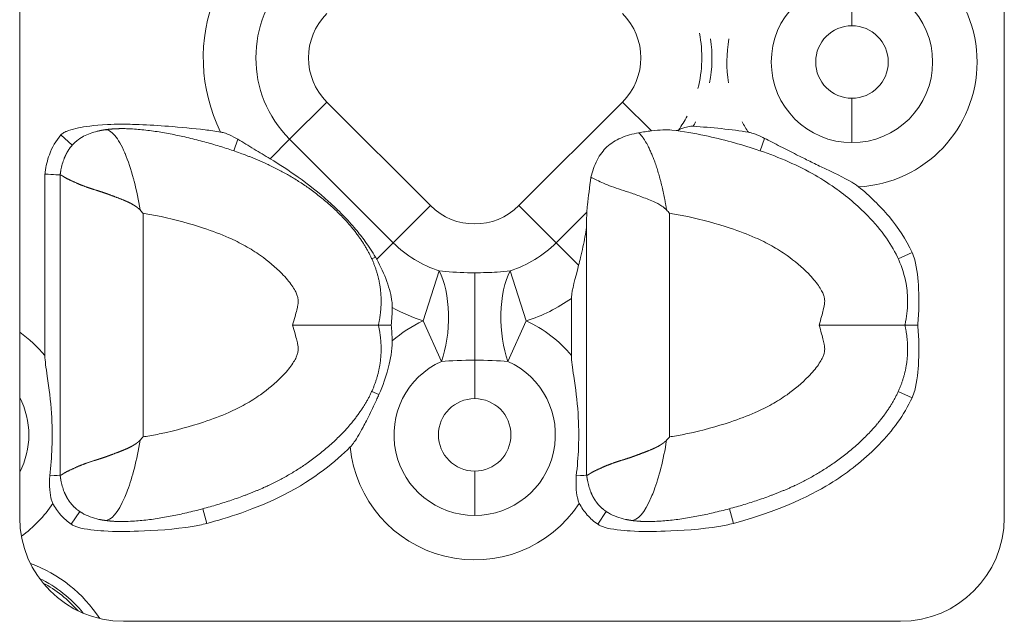
# Model space of a CAD drawing. Units: millimetres. Extents: x 0 to 929, y 0 to 741.
# Drawn here: x 546 to 594, y 633 to 662 of the extents above; entities that cross this region are included whole.
import ezdxf

# ---------------------------------------------------------------- set-up
doc = ezdxf.new("R2010")
doc.units = ezdxf.units.MM
doc.linetypes.add('Ciągła', pattern=[0])
doc.layers.add('Widoczne (ISO)', color=7, linetype='Ciągła', lineweight=50)
doc.layers.add('Widoczne wąskie (ISO)', color=7, linetype='Ciągła', lineweight=35)

msp = doc.modelspace()

# ---------------------------------------------------------------- linework, layer by layer
at = {"layer": 'Widoczne (ISO)', "lineweight": 0}
for p, q in [((546.35, 638.401), (546.35, 683.401)), ((593.85, 683.401), (593.85, 638.401)), ((582.751, 661.451), (582.751, 661.451)), ((590.249, 661.451), (590.249, 661.451)), ((582.725, 659.451), (582.725, 659.451)), ((590.275, 659.451), (590.275, 659.451)), ((583.96, 657.451), (583.96, 657.451)), ((589.04, 657.451), (589.04, 657.451)), ((547.568, 654.992), (547.568, 646.226)), ((548.302, 654.949), (548.302, 654.949)), ((548.302, 654.949), (548.302, 647.701)), ((573.702, 652.898), (573.702, 647.701)), ((572.968, 648.991), (572.968, 646.226)), ((548.302, 647.701), (548.302, 640.453)), ((573.702, 647.701), (573.702, 640.453)), ((548.302, 640.453), (548.302, 640.453)), ((573.702, 640.453), (573.702, 640.453)), ((588.85, 633.401), (551.35, 633.401))]:
    msp.add_line(p, q, dxfattribs=at)
for centre, start, end in [((551.35, 638.401), 180, 270), ((588.85, 638.401), 270, 0)]:
    msp.add_arc(centre, 5, start, end, dxfattribs=at)
msp.add_ellipse((575.716, 651.382), major_axis=(-5.77, 6.687), ratio=0.297, start_param=4.712342, end_param=4.737584, dxfattribs=at)
for points, degree, knots in [([(556.042, 657.02), (555.798, 657.062), (555.535, 657.097), (554.737, 657.194), (554.08, 657.254), (553.067, 657.332), (552.58, 657.362), (551.826, 657.392), (551.528, 657.398), (551.016, 657.396), (550.799, 657.392), (549.916, 657.35), (549.46, 657.277), (549.028, 657.189), (548.855, 657.147), (548.661, 657.078), (548.614, 657.059), (548.541, 657.025), (548.513, 657.01), (548.458, 656.978), (548.431, 656.96), (548.383, 656.922), (548.362, 656.902), (548.342, 656.88)], 3, [0.0000056, 0.0000056, 0.0000056, 0.0000056, 0.0744076, 0.0744076, 0.2448111, 0.2448111, 0.3845848, 0.3845848, 0.4741217, 0.4741217, 0.5398434, 0.5398434, 0.7420477, 0.7420477, 0.854064, 0.854064, 0.8889566, 0.8889566, 0.9111071, 0.9111071, 0.9340313, 0.9340313, 0.9545358, 0.9545358, 0.9545358, 0.9545358]), ([(549.356, 656.77), (549.557, 656.889), (549.779, 656.975), (550.06, 657.052), (550.116, 657.065), (550.173, 657.078)], 3, [0, 0, 0, 0, 0.07004487, 0.07004487, 0.08741642, 0.08741642, 0.08741642, 0.08741642]), ([(563.656, 647.701), (563.79, 648.316), (563.838, 648.912), (563.798, 649.488), (563.503, 650.787), (562.796, 651.963), (562.285, 652.588), (560.317, 654.57), (558.077, 655.745), (556.71, 656.179), (553.958, 657.08), (551.378, 657.194), (551.056, 657.192), (550.745, 657.172), (550.45, 657.128)], 5, [-12.051704, -12.051704, -12.051704, -12.051704, -12.051704, -12.051704, -9.166072, -9.166072, -9.166072, -5.327096, -5.327096, -5.327096, 4.440031, 4.440031, 4.440031, 5.865351, 5.865351, 5.865351, 5.865351, 5.865351, 5.865351]), ([(556.042, 657.02), (556.067, 657.015), (556.091, 657.011), (556.146, 656.998), (556.177, 656.99), (556.3, 656.954), (556.389, 656.919), (556.609, 656.818), (556.746, 656.743), (556.87, 656.67)], 3, [0.00000053, 0.00000053, 0.00000053, 0.00000053, 0.00736771, 0.00736771, 0.01701356, 0.01701356, 0.04573235, 0.04573235, 0.09008017, 0.09008017, 0.09008017, 0.09008017]), ([(576.209, 656.986), (575.922, 656.931), (575.626, 656.854), (575.103, 656.623), (574.878, 656.482), (574.511, 656.141), (574.345, 655.937), (574.067, 655.398), (573.975, 655.117), (573.905, 654.842)], 3, [-0.420319, -0.420319, -0.420319, -0.420319, -0.2938836, -0.2938836, -0.1832807, -0.1832807, -0.0886737, -0.0886737, -0.000001, -0.000001, -0.000001, -0.000001]), ([(576.825, 657.077), (576.726, 657.066), (576.624, 657.053), (576.419, 657.023), (576.314, 657.006), (576.209, 656.986)], 3, [-0.06807622, -0.06807622, -0.06807622, -0.06807622, -0.034007, -0.034007, -0.00000035, -0.00000035, -0.00000035, -0.00000035]), ([(577.806, 657.116), (577.691, 657.129), (577.544, 657.129), (577.209, 657.115), (577.023, 657.099), (576.825, 657.077)], 3, [-0.1362824, -0.1362824, -0.1362824, -0.1362824, -0.0678136, -0.0678136, -0.000001, -0.000001, -0.000001, -0.000001]), ([(589.056, 647.701), (589.058, 647.711), (589.06, 647.721), (589.062, 647.73), (589.1, 647.909), (589.13, 648.086), (589.15, 648.261), (589.171, 648.441), (589.183, 648.618), (589.185, 648.792), (589.19, 649.107), (589.164, 649.414), (589.11, 649.713), (588.971, 650.489), (588.627, 651.232), (588.159, 651.901), (587.891, 652.286), (587.586, 652.644), (587.264, 652.975), (586.77, 653.483), (586.234, 653.931), (585.676, 654.326), (585.321, 654.576), (584.956, 654.806), (584.582, 655.015), (583.732, 655.49), (582.835, 655.863), (581.878, 656.18), (581.099, 656.439), (580.28, 656.665), (579.403, 656.85), (578.894, 656.958), (578.366, 657.052), (577.806, 657.116)], 3, [-12.051704, -12.051704, -12.051704, -12.051704, -12.024011, -12.024011, -12.024011, -11.521864, -11.521864, -11.521864, -11.007669, -11.007669, -11.007669, -10.08072, -10.08072, -10.08072, -7.680882, -7.680882, -7.680882, -6.304323, -6.304323, -6.304323, -4.191951, -4.191951, -4.191951, -2.849721, -2.849721, -2.849721, 0.201123, 0.201123, 0.201123, 2.685632, 2.685632, 2.685632, 4.124413, 4.124413, 4.124413, 4.124413]), ([(578.022, 657.089), (578.039, 657.087), (578.056, 657.089), (578.093, 657.098), (578.113, 657.106), (578.133, 657.118)], 3, [-0.03061191, -0.03061191, -0.03061191, -0.03061191, -0.01542979, -0.01542979, -0.00000149, -0.00000149, -0.00000149, -0.00000149]), ([(578.839, 657.303), (578.825, 657.304), (578.811, 657.305), (578.776, 657.305), (578.755, 657.304), (578.637, 657.294), (578.534, 657.268), (578.369, 657.218), (578.301, 657.193), (578.198, 657.151), (578.159, 657.133), (578.133, 657.118)], 3, [-0.08930943, -0.08930943, -0.08930943, -0.08930943, -0.08459837, -0.08459837, -0.07758541, -0.07758541, -0.04477696, -0.04477696, -0.01998853, -0.01998853, -0.0000022, -0.0000022, -0.0000022, -0.0000022]), ([(581.509, 657.008), (581.128, 657.076), (580.666, 657.134), (579.755, 657.228), (579.28, 657.27), (578.839, 657.303)], 3, [0, 0, 0, 0, 0.116081, 0.116081, 0.2228298, 0.2228298, 0.2228298, 0.2228298]), ([(581.509, 657.008), (581.564, 656.998), (581.618, 656.985), (581.754, 656.947), (581.834, 656.919), (582.038, 656.838), (582.167, 656.776), (582.286, 656.716)], 3, [0.00000731, 0.00000731, 0.00000731, 0.00000731, 0.01681541, 0.01681541, 0.04225062, 0.04225062, 0.08312109, 0.08312109, 0.08312109, 0.08312109]), ([(548.342, 656.88), (548.096, 656.606), (547.908, 656.279), (547.78, 655.926), (547.683, 655.658), (547.618, 655.376), (547.58, 655.087), (547.576, 655.055), (547.572, 655.024), (547.568, 654.992)], 3, [0, 0, 0, 0, 1.864324, 1.864324, 1.864324, 3.27851, 3.27851, 3.27851, 3.432136, 3.432136, 3.432136, 3.432136]), ([(549.356, 656.77), (549.273, 656.721), (549.193, 656.667), (549.116, 656.609), (548.916, 656.437), (548.746, 656.231), (548.65, 656.085), (548.567, 655.924), (548.498, 655.749)], 5, [7.048109, 7.048109, 7.048109, 7.048109, 7.048109, 7.048109, 7.576046, 7.576046, 7.576046, 8.502829, 8.502829, 8.502829, 8.502829, 8.502829, 8.502829]), ([(556.87, 656.67), (557.128, 656.519), (557.368, 656.373), (557.924, 656.037), (558.176, 655.885), (558.43, 655.732)], 3, [0, 0, 0, 0, 0.0899834, 0.0899834, 0.1678701, 0.1678701, 0.1678701, 0.1678701]), ([(586.5, 654.593), (586.136, 654.807), (585.565, 655.075), (584.805, 655.444), (584.595, 655.546), (584.193, 655.743), (584.01, 655.834), (583.56, 656.059), (583.31, 656.187), (582.773, 656.463), (582.509, 656.602), (582.286, 656.716)], 3, [-0.4135418, -0.4135418, -0.4135418, -0.4135418, -0.2619636, -0.2619636, -0.2018177, -0.2018177, -0.1494715, -0.1494715, -0.0753854, -0.0753854, -0.0000002, -0.0000002, -0.0000002, -0.0000002]), ([(558.43, 655.732), (558.893, 655.452), (559.345, 655.157), (560.292, 654.48), (560.782, 654.091), (561.487, 653.459), (561.721, 653.236), (562.158, 652.788), (562.36, 652.564), (562.716, 652.14), (562.871, 651.943), (563.196, 651.494), (563.361, 651.242), (563.514, 650.982)], 3, [0.0000095, 0.0000095, 0.0000095, 0.0000095, 0.1632079, 0.1632079, 0.3513976, 0.3513976, 0.4486356, 0.4486356, 0.5397577, 0.5397577, 0.6156968, 0.6156968, 0.707427, 0.707427, 0.707427, 0.707427]), ([(548.303, 654.949), (548.303, 654.948), (548.303, 654.948), (548.303, 654.947), (548.305, 654.947), (548.308, 654.947), (548.31, 654.947), (548.316, 654.947), (548.325, 654.946), (548.333, 654.944), (548.367, 654.933), (548.42, 654.901), (548.47, 654.863), (548.628, 654.763), (548.853, 654.671), (549.014, 654.585), (549.383, 654.426), (549.835, 654.274), (550.082, 654.201), (550.4, 654.102), (550.736, 653.976), (550.794, 653.954), (550.969, 653.886), (551.15, 653.816), (551.273, 653.771), (551.481, 653.689), (551.689, 653.589), (551.772, 653.545), (551.877, 653.483), (551.979, 653.411), (552.002, 653.394), (552.036, 653.367), (552.069, 653.34), (552.08, 653.33), (552.099, 653.314), (552.117, 653.296), (552.125, 653.289), (552.135, 653.279), (552.145, 653.269), (552.149, 653.268), (552.153, 653.266), (552.156, 653.264)], 5, [0.000186, 0.000186, 0.000186, 0.000186, 0.000186, 0.000186, 0.197699, 0.197699, 0.197699, 0.395397, 0.395397, 0.395397, 0.790794, 0.790794, 0.790794, 2.059367, 2.059367, 2.059367, 4.223602, 4.223602, 4.223602, 6.409877, 6.409877, 6.409877, 6.86021, 6.86021, 6.86021, 7.758041, 7.758041, 7.758041, 8.349934, 8.349934, 8.349934, 8.524747, 8.524747, 8.524747, 8.612153, 8.612153, 8.612153, 8.675416, 8.675416, 8.675416, 8.699393, 8.699393, 8.699393, 8.699393, 8.699393, 8.699393]), ([(573.71, 653.155), (573.718, 653.266), (573.729, 653.387), (573.784, 653.893), (573.847, 654.353), (573.905, 654.842)], 3, [-0.41026, -0.41026, -0.41026, -0.41026, -0.3655813, -0.3655813, -0.2186656, -0.2186656, -0.2186656, -0.2186656]), ([(573.905, 654.842), (573.966, 654.804), (574.039, 654.768), (574.124, 654.728), (574.304, 654.643), (574.531, 654.531), (574.802, 654.429), (575.075, 654.325), (575.393, 654.231), (575.743, 654.115), (575.925, 654.055), (576.114, 653.985), (576.312, 653.908), (576.508, 653.832), (576.715, 653.759), (576.924, 653.666), (577.062, 653.604), (577.2, 653.533), (577.332, 653.443), (577.371, 653.417), (577.41, 653.388), (577.447, 653.358), (577.466, 653.343), (577.484, 653.327), (577.502, 653.311), (577.515, 653.299), (577.527, 653.287), (577.539, 653.274), (577.544, 653.27), (577.551, 653.267), (577.556, 653.264)], 3, [1.691223, 1.691223, 1.691223, 1.691223, 2.499192, 2.499192, 2.499192, 4.223602, 4.223602, 4.223602, 5.960196, 5.960196, 5.960196, 6.86021, 6.86021, 6.86021, 7.758041, 7.758041, 7.758041, 8.349934, 8.349934, 8.349934, 8.524747, 8.524747, 8.524747, 8.612153, 8.612153, 8.612153, 8.675416, 8.675416, 8.675416, 8.69938, 8.69938, 8.69938, 8.69938]), ([(586.822, 654.374), (586.801, 654.391), (586.78, 654.408), (586.727, 654.447), (586.696, 654.469), (586.611, 654.526), (586.555, 654.56), (586.5, 654.593)], 3, [-0.03874276, -0.03874276, -0.03874276, -0.03874276, -0.0305762, -0.0305762, -0.01928733, -0.01928733, -0.00000099, -0.00000099, -0.00000099, -0.00000099]), ([(589.403, 651.205), (589.119, 651.831), (588.73, 652.411), (587.85, 653.46), (587.347, 653.944), (586.822, 654.374)], 3, [0, 0, 0, 0, 0.2062487, 0.2062487, 0.410358, 0.410358, 0.410358, 0.410358]), ([(552.302, 653.095), (552.3, 653.099), (552.297, 653.102), (552.273, 653.13), (552.251, 653.155), (552.205, 653.208), (552.181, 653.236), (552.156, 653.264)], 3, [-0.02231765, -0.02231765, -0.02231765, -0.02231765, -0.02109487, -0.02109487, -0.01117054, -0.01117054, -0.00002574, -0.00002574, -0.00002574, -0.00002574]), ([(573.314, 650.589), (573.344, 650.713), (573.375, 650.837), (573.487, 651.308), (573.563, 651.642), (573.648, 652.114), (573.672, 652.267), (573.696, 652.503), (573.702, 652.59), (573.702, 652.675)], 3, [0.179646, 0.179646, 0.179646, 0.179646, 0.2182044, 0.2182044, 0.3273066, 0.3273066, 0.3818576, 0.3818576, 0.4152448, 0.4152448, 0.4152448, 0.4152448]), ([(563.574, 650.876), (563.564, 650.894), (563.554, 650.912), (563.534, 650.947), (563.524, 650.965), (563.514, 650.982)], 3, [-0.01230911, -0.01230911, -0.01230911, -0.01230911, -0.00615787, -0.00615787, 0, 0, 0, 0]), ([(564.325, 648.552), (564.326, 648.595), (564.326, 648.638), (564.321, 648.737), (564.316, 648.792), (564.275, 649.132), (564.188, 649.46), (563.931, 650.17), (563.765, 650.534), (563.574, 650.876)], 3, [-0.2721738, -0.2721738, -0.2721738, -0.2721738, -0.2550163, -0.2550163, -0.2331096, -0.2331096, -0.1189443, -0.1189443, -0.0000088, -0.0000088, -0.0000088, -0.0000088]), ([(589.403, 651.205), (589.454, 651.093), (589.494, 650.976), (589.646, 650.425), (589.693, 649.877), (589.728, 649.194), (589.732, 648.894), (589.72, 648.301), (589.703, 647.995), (589.675, 647.701)], 3, [-0.3249748, -0.3249748, -0.3249748, -0.3249748, -0.2932039, -0.2932039, -0.1766154, -0.1766154, -0.0887652, -0.0887652, -0.000001, -0.000001, -0.000001, -0.000001]), ([(572.968, 648.991), (572.968, 649.012), (572.969, 649.034), (572.988, 649.411), (573.151, 649.923), (573.314, 650.589)], 3, [-1.8628261, -1.8628261, -1.8628261, -1.8628261, -1.8487197, -1.8487197, -1.6241107, -1.6241107, -1.6241107, -1.6241107]), ([(564.325, 648.552), (564.322, 648.408), (564.316, 648.263), (564.299, 647.98), (564.289, 647.84), (564.275, 647.701)], 3, [-0.08496997, -0.08496997, -0.08496997, -0.08496997, -0.04182386, -0.04182386, -0.00000154, -0.00000154, -0.00000154, -0.00000154]), ([(563.656, 647.701), (563.79, 647.086), (563.838, 646.49), (563.798, 645.913), (563.503, 644.615), (562.796, 643.438), (562.285, 642.814), (560.317, 640.831), (558.077, 639.657), (556.71, 639.222), (553.958, 638.322), (551.378, 638.208), (551.056, 638.209), (550.745, 638.23), (550.45, 638.274)], 5, [-12.051704, -12.051704, -12.051704, -12.051704, -12.051704, -12.051704, -9.166072, -9.166072, -9.166072, -5.327096, -5.327096, -5.327096, 4.440031, 4.440031, 4.440031, 5.86538, 5.86538, 5.86538, 5.86538, 5.86538, 5.86538]), ([(559.516, 647.701), (559.52, 647.701), (559.523, 647.701), (560.028, 647.701), (560.525, 647.701), (561.461, 647.701), (561.894, 647.701), (562.67, 647.701), (562.998, 647.701), (563.373, 647.701), (563.478, 647.701), (563.62, 647.701), (563.656, 647.701), (563.656, 647.701)], 3, [-0.6409202, -0.6409202, -0.6409202, -0.6409202, -0.6398813, -0.6398813, -0.4898391, -0.4898391, -0.3410027, -0.3410027, -0.1832835, -0.1832835, -0.0915348, -0.0915348, 0, 0, 0, 0]), ([(564.275, 647.701), (564.187, 647.701), (564.103, 647.701), (563.953, 647.701), (563.887, 647.701), (563.775, 647.701), (563.731, 647.701), (563.671, 647.701), (563.656, 647.701), (563.656, 647.701)], 3, [0.0000003, 0.0000003, 0.0000003, 0.0000003, 0.0290229, 0.0290229, 0.0582143, 0.0582143, 0.0881986, 0.0881986, 0.1182517, 0.1182517, 0.1182517, 0.1182517]), ([(564.323, 646.94), (564.319, 647.069), (564.313, 647.198), (564.297, 647.451), (564.287, 647.577), (564.275, 647.701)], 3, [-0.0760036, -0.0760036, -0.0760036, -0.0760036, -0.03740914, -0.03740914, -0.00000145, -0.00000145, -0.00000145, -0.00000145]), ([(589.056, 647.701), (589.19, 647.086), (589.238, 646.49), (589.198, 645.913), (588.903, 644.615), (588.196, 643.438), (587.685, 642.814), (585.717, 640.831), (583.477, 639.657), (582.11, 639.222), (579.358, 638.322), (576.778, 638.208), (576.456, 638.209), (576.145, 638.23), (575.85, 638.274)], 5, [-12.051704, -12.051704, -12.051704, -12.051704, -12.051704, -12.051704, -9.166072, -9.166072, -9.166072, -5.327096, -5.327096, -5.327096, 4.440031, 4.440031, 4.440031, 5.86538, 5.86538, 5.86538, 5.86538, 5.86538, 5.86538]), ([(584.916, 647.701), (584.92, 647.701), (584.923, 647.701), (585.428, 647.701), (585.925, 647.701), (586.861, 647.701), (587.294, 647.701), (588.07, 647.701), (588.398, 647.701), (588.773, 647.701), (588.878, 647.701), (589.02, 647.701), (589.056, 647.701), (589.056, 647.701)], 3, [-0.6409202, -0.6409202, -0.6409202, -0.6409202, -0.6398813, -0.6398813, -0.4898391, -0.4898391, -0.3410027, -0.3410027, -0.1832835, -0.1832835, -0.0915348, -0.0915348, 0, 0, 0, 0]), ([(589.675, 647.701), (589.587, 647.701), (589.503, 647.701), (589.353, 647.701), (589.287, 647.701), (589.175, 647.701), (589.131, 647.701), (589.071, 647.701), (589.056, 647.701), (589.056, 647.701)], 3, [-0.1182031, -0.1182031, -0.1182031, -0.1182031, -0.0891931, -0.0891931, -0.060013, -0.060013, -0.0300414, -0.0300414, 0, 0, 0, 0]), ([(589.403, 644.196), (589.454, 644.309), (589.494, 644.425), (589.646, 644.977), (589.693, 645.524), (589.728, 646.208), (589.732, 646.507), (589.72, 647.101), (589.703, 647.406), (589.675, 647.701)], 3, [-0.3249748, -0.3249748, -0.3249748, -0.3249748, -0.2932039, -0.2932039, -0.1766153, -0.1766153, -0.0887652, -0.0887652, -0.0000012, -0.0000012, -0.0000012, -0.0000012]), ([(564.323, 646.94), (564.325, 646.873), (564.324, 646.806), (564.3, 646.335), (564.192, 645.874), (564.016, 645.225), (563.877, 644.786), (563.68, 644.343)], 3, [-0.3045498, -0.3045498, -0.3045498, -0.3045498, -0.2819405, -0.2819405, -0.1452278, -0.1452278, 0, 0, 0, 0]), ([(547.568, 646.226), (547.568, 645.967), (547.618, 645.654), (547.772, 644.624), (547.844, 644.075), (547.921, 642.895), (547.93, 642.351), (547.89, 641.319), (547.854, 640.887), (547.799, 640.423)], 3, [3.0473724, 3.0473724, 3.0473724, 3.0473724, 3.2199002, 3.2199002, 3.4653984, 3.4653984, 3.6814589, 3.6814589, 3.8552654, 3.8552654, 3.8552654, 3.8552654]), ([(572.968, 646.226), (572.968, 645.967), (573.018, 645.654), (573.172, 644.624), (573.244, 644.075), (573.321, 642.895), (573.33, 642.351), (573.29, 641.319), (573.254, 640.887), (573.199, 640.423)], 3, [3.0473724, 3.0473724, 3.0473724, 3.0473724, 3.2199002, 3.2199002, 3.4653984, 3.4653984, 3.6814589, 3.6814589, 3.8552654, 3.8552654, 3.8552654, 3.8552654]), ([(562.293, 641.816), (562.302, 641.825), (562.312, 641.835), (562.332, 641.856), (562.342, 641.868), (562.386, 641.917), (562.417, 641.957), (562.568, 642.16), (562.709, 642.395), (562.967, 642.878), (563.021, 642.981), (563.204, 643.336), (563.342, 643.615), (563.51, 643.969), (563.548, 644.051), (563.618, 644.203), (563.649, 644.273), (563.68, 644.343)], 3, [0, 0, 0, 0, 0.0039825, 0.0039825, 0.0086919, 0.0086919, 0.0237681, 0.0237681, 0.0848222, 0.0848222, 0.1008636, 0.1008636, 0.141214, 0.141214, 0.1533511, 0.1533511, 0.1636256, 0.1636256, 0.1636256, 0.1636256]), ([(589.403, 644.196), (589.021, 643.357), (588.451, 642.597), (587.191, 641.295), (586.477, 640.715), (585.026, 639.764), (583.491, 638.854), (580.782, 638.128)], 3, [0, 0, 0, 0, 0.2766217, 0.2766217, 0.5445613, 0.5445613, 0.7919076, 0.7919076, 0.7919076, 0.7919076]), ([(552.302, 642.306), (552.3, 642.303), (552.297, 642.3), (552.273, 642.272), (552.251, 642.247), (552.205, 642.194), (552.181, 642.166), (552.156, 642.138)], 3, [-0.02231767, -0.02231767, -0.02231767, -0.02231767, -0.02109489, -0.02109489, -0.01117056, -0.01117056, -0.00002379, -0.00002379, -0.00002379, -0.00002379]), ([(577.702, 642.306), (577.7, 642.303), (577.697, 642.3), (577.673, 642.272), (577.651, 642.247), (577.605, 642.194), (577.581, 642.166), (577.556, 642.138)], 3, [-0.02231767, -0.02231767, -0.02231767, -0.02231767, -0.02109489, -0.02109489, -0.01117056, -0.01117056, -0.00002379, -0.00002379, -0.00002379, -0.00002379]), ([(548.303, 640.453), (548.303, 640.453), (548.303, 640.454), (548.303, 640.455), (548.305, 640.455), (548.308, 640.455), (548.31, 640.455), (548.316, 640.455), (548.325, 640.456), (548.333, 640.458), (548.367, 640.469), (548.42, 640.501), (548.47, 640.539), (548.628, 640.639), (548.853, 640.731), (549.014, 640.817), (549.383, 640.976), (549.835, 641.127), (550.082, 641.201), (550.4, 641.3), (550.736, 641.425), (550.794, 641.448), (550.969, 641.516), (551.15, 641.586), (551.273, 641.631), (551.481, 641.712), (551.689, 641.813), (551.772, 641.856), (551.877, 641.919), (551.979, 641.991), (552.002, 642.008), (552.036, 642.034), (552.069, 642.062), (552.08, 642.072), (552.099, 642.088), (552.117, 642.105), (552.125, 642.113), (552.135, 642.123), (552.145, 642.133), (552.149, 642.134), (552.153, 642.136), (552.156, 642.138)], 5, [0.000186, 0.000186, 0.000186, 0.000186, 0.000186, 0.000186, 0.197698, 0.197698, 0.197698, 0.395397, 0.395397, 0.395397, 0.790793, 0.790793, 0.790793, 2.059366, 2.059366, 2.059366, 4.223602, 4.223602, 4.223602, 6.409868, 6.409868, 6.409868, 6.860197, 6.860197, 6.860197, 7.758043, 7.758043, 7.758043, 8.349921, 8.349921, 8.349921, 8.524729, 8.524729, 8.524729, 8.612133, 8.612133, 8.612133, 8.675394, 8.675394, 8.675394, 8.699251, 8.699251, 8.699251, 8.699251, 8.699251, 8.699251]), ([(562.293, 641.816), (561.612, 641.134), (560.593, 640.275), (557.703, 638.796), (556.309, 638.376), (555.382, 638.128)], 3, [0.0000092, 0.0000092, 0.0000092, 0.0000092, 0.2890592, 0.2890592, 0.5582867, 0.5582867, 0.5582867, 0.5582867]), ([(573.703, 640.453), (573.703, 640.453), (573.703, 640.454), (573.703, 640.455), (573.705, 640.455), (573.708, 640.455), (573.71, 640.455), (573.716, 640.455), (573.725, 640.456), (573.733, 640.458), (573.767, 640.469), (573.82, 640.501), (573.87, 640.539), (574.028, 640.639), (574.253, 640.731), (574.414, 640.817), (574.783, 640.976), (575.235, 641.127), (575.482, 641.201), (575.8, 641.3), (576.136, 641.425), (576.194, 641.448), (576.369, 641.516), (576.55, 641.586), (576.673, 641.631), (576.881, 641.712), (577.089, 641.813), (577.172, 641.856), (577.277, 641.919), (577.379, 641.991), (577.402, 642.008), (577.436, 642.034), (577.469, 642.062), (577.48, 642.072), (577.499, 642.088), (577.517, 642.105), (577.525, 642.113), (577.535, 642.123), (577.545, 642.133), (577.549, 642.134), (577.553, 642.136), (577.556, 642.138)], 5, [0.000186, 0.000186, 0.000186, 0.000186, 0.000186, 0.000186, 0.197698, 0.197698, 0.197698, 0.395397, 0.395397, 0.395397, 0.790793, 0.790793, 0.790793, 2.059366, 2.059366, 2.059366, 4.223602, 4.223602, 4.223602, 6.409868, 6.409868, 6.409868, 6.860197, 6.860197, 6.860197, 7.758043, 7.758043, 7.758043, 8.349921, 8.349921, 8.349921, 8.524729, 8.524729, 8.524729, 8.612133, 8.612133, 8.612133, 8.675394, 8.675394, 8.675394, 8.699251, 8.699251, 8.699251, 8.699251, 8.699251, 8.699251]), ([(547.948, 639.092), (547.921, 639.143), (547.901, 639.196), (547.839, 639.393), (547.815, 639.566), (547.788, 639.972), (547.79, 640.204), (547.799, 640.423)], 3, [-0.145599, -0.145599, -0.145599, -0.145599, -0.1238052, -0.1238052, -0.0658225, -0.0658225, 0, 0, 0, 0]), ([(573.348, 639.092), (573.321, 639.143), (573.301, 639.196), (573.239, 639.393), (573.215, 639.566), (573.188, 639.972), (573.19, 640.204), (573.199, 640.423)], 3, [-0.145599, -0.145599, -0.145599, -0.145599, -0.1238052, -0.1238052, -0.0658225, -0.0658225, 0, 0, 0, 0]), ([(549.357, 638.631), (549.273, 638.681), (549.193, 638.735), (549.116, 638.793), (548.916, 638.965), (548.746, 639.171), (548.65, 639.317), (548.567, 639.478), (548.497, 639.653)], 5, [7.047644, 7.047644, 7.047644, 7.047644, 7.047644, 7.047644, 7.576046, 7.576046, 7.576046, 8.503483, 8.503483, 8.503483, 8.503483, 8.503483, 8.503483]), ([(574.757, 638.631), (574.673, 638.681), (574.593, 638.735), (574.516, 638.793), (574.316, 638.965), (574.146, 639.171), (574.05, 639.317), (573.967, 639.478), (573.897, 639.653)], 5, [7.047644, 7.047644, 7.047644, 7.047644, 7.047644, 7.047644, 7.576046, 7.576046, 7.576046, 8.503483, 8.503483, 8.503483, 8.503483, 8.503483, 8.503483]), ([(548.838, 638.091), (548.65, 638.218), (548.482, 638.365), (548.181, 638.703), (548.053, 638.89), (547.948, 639.092)], 3, [0, 0, 0, 0, 0.06779, 0.06779, 0.1361861, 0.1361861, 0.1361861, 0.1361861]), ([(574.238, 638.091), (574.05, 638.218), (573.882, 638.365), (573.581, 638.703), (573.453, 638.89), (573.348, 639.092)], 3, [0, 0, 0, 0, 0.06779, 0.06779, 0.1361861, 0.1361861, 0.1361861, 0.1361861]), ([(555.382, 638.128), (555.15, 638.066), (554.915, 638.018), (553.863, 637.845), (552.809, 637.777), (551.543, 637.733), (550.951, 637.729), (550.04, 637.783), (549.522, 637.829), (549.094, 637.965), (549.034, 637.987), (548.928, 638.036), (548.882, 638.062), (548.838, 638.091)], 3, [0.0000003, 0.0000003, 0.0000003, 0.0000003, 0.0722409, 0.0722409, 0.3229611, 0.3229611, 0.5100259, 0.5100259, 0.6358968, 0.6358968, 0.6563441, 0.6563441, 0.6735834, 0.6735834, 0.6735834, 0.6735834]), ([(580.782, 638.128), (580.55, 638.066), (580.315, 638.018), (579.263, 637.845), (578.209, 637.777), (576.943, 637.733), (576.351, 637.729), (575.44, 637.783), (574.922, 637.829), (574.494, 637.965), (574.434, 637.987), (574.328, 638.036), (574.282, 638.062), (574.238, 638.091)], 3, [0.0000003, 0.0000003, 0.0000003, 0.0000003, 0.0722409, 0.0722409, 0.3229611, 0.3229611, 0.5100259, 0.5100259, 0.6358968, 0.6358968, 0.6563441, 0.6563441, 0.6735834, 0.6735834, 0.6735834, 0.6735834])]:
    msp.add_open_spline(points, degree=degree, knots=knots, dxfattribs=at)
for points, degree in [([(550.45, 657.128), (550.393, 657.12), (550.337, 657.111), (550.282, 657.101), (550.227, 657.09), (550.173, 657.078)], 5), ([(550.449, 657.128), (550.449, 657.128), (550.449, 657.128), (550.449, 657.128)], 3), ([(548.34, 655.19), (548.375, 655.38), (548.426, 655.569), (548.498, 655.749)], 3), ([(548.34, 655.19), (548.331, 655.143), (548.323, 655.096), (548.315, 655.048), (548.309, 654.999), (548.302, 654.949)], 5), ([(547.568, 654.992), (547.986, 654.968), (548.302, 654.949), (548.302, 654.949)], 3), ([(573.71, 653.155), (573.705, 653.073), (573.702, 652.987), (573.702, 652.898)], 3), ([(547.799, 640.423), (548.104, 640.44), (548.302, 640.453), (548.302, 640.453)], 3), ([(548.34, 640.212), (548.331, 640.259), (548.323, 640.306), (548.315, 640.354), (548.309, 640.403), (548.302, 640.453)], 5), ([(573.199, 640.423), (573.504, 640.44), (573.702, 640.453), (573.702, 640.453)], 3), ([(573.74, 640.212), (573.731, 640.259), (573.723, 640.306), (573.715, 640.354), (573.709, 640.403), (573.702, 640.453)], 5), ([(548.497, 639.653), (548.426, 639.833), (548.375, 640.022), (548.34, 640.212)], 3), ([(573.897, 639.653), (573.826, 639.833), (573.775, 640.022), (573.74, 640.212)], 3), ([(550.172, 638.324), (549.889, 638.386), (549.607, 638.484), (549.357, 638.631)], 3), ([(575.572, 638.324), (575.289, 638.386), (575.007, 638.484), (574.757, 638.631)], 3), ([(550.45, 638.274), (550.393, 638.282), (550.337, 638.291), (550.281, 638.301), (550.227, 638.312), (550.172, 638.324)], 5), ([(575.85, 638.274), (575.793, 638.282), (575.737, 638.291), (575.681, 638.301), (575.627, 638.312), (575.572, 638.324)], 5)]:
    msp.add_open_spline(points, degree=degree, dxfattribs=at)
at = {"layer": 'Widoczne wąskie (ISO)', "lineweight": 0}
for p, q in [((586.5, 662.151), (586.5, 664.294)), ((561.166, 658.468), (559.371, 656.674)), ((566.166, 653.468), (561.166, 658.468)), ((575.434, 658.468), (570.434, 653.468)), ((575.434, 658.468), (576.825, 657.077)), ((586.5, 658.65), (586.5, 656.508)), ((583.5, 657.92), (583.5, 657.92)), ((589.5, 657.92), (589.5, 657.92)), ((548.342, 656.88), (548.888, 656.389)), ((556.87, 656.67), (556.679, 656.113)), ((559.371, 656.674), (558.43, 655.732)), ((564.371, 651.674), (559.371, 656.674)), ((582.286, 656.716), (582.079, 656.113)), ((566.166, 653.468), (564.371, 651.674)), ((572.229, 651.674), (570.434, 653.468)), ((573.71, 653.155), (572.229, 651.674)), ((552.302, 653.095), (552.302, 642.306)), ((577.702, 653.096), (577.702, 642.306)), ((564.371, 651.674), (563.574, 650.876)), ((572.229, 651.674), (573.314, 650.589)), ((563.514, 650.982), (563.335, 650.901)), ((589.403, 651.205), (588.735, 650.901)), ((566.593, 650.315), (565.813, 647.9)), ((570.007, 650.315), (570.787, 647.9)), ((566.696, 645.948), (565.813, 647.9)), ((569.904, 645.948), (570.787, 647.9)), ((568.3, 644.151), (568.3, 646.01)), ((563.68, 644.343), (563.335, 644.5)), ((589.403, 644.196), (588.735, 644.5)), ((568.3, 640.65), (568.3, 638.508)), ((548.838, 638.091), (549.248, 638.7)), ((555.382, 638.128), (555.192, 638.837)), ((574.238, 638.091), (574.648, 638.7)), ((580.782, 638.128), (580.592, 638.837))]:
    msp.add_line(p, q, dxfattribs=at)
for centre, radius, start, end in [((586.5, 660.401), 6.035, 273.0612, 86.9389), ((563.3, 660.602), 5.556, 135, 225), ((586.5, 660.401), 3.893, 90, 270), ((586.5, 660.401), 3.893, 270, 90), ((563.3, 660.602), 8.094, 157.9296, 206.2731), ((563.3, 660.602), 3.018, 135, 225), ((573.3, 660.602), 3.018, 315, 45), ((586.5, 660.401), 1.75, 90, 270), ((586.5, 660.401), 1.75, 270, 90), ((573.3, 660.602), 5.958, 345.546, 11.4637), ((573.3, 660.602), 6.448, 349.1493, 8.1206), ((586.5, 660.401), 6.035, 169.3801, 189.6555), ((573.3, 660.602), 5.958, 324.2094, 331.7931), ((573.3, 660.602), 6.448, 329.2218, 331.3713), ((586.5, 660.401), 6.035, 208.5858, 214.2069), ((568.3, 655.602), 3.018, 225, 315), ((568.3, 655.602), 5.556, 225, 252.1075), ((568.3, 655.602), 5.556, 287.8925, 315), ((568.3, 655.602), 8.094, 287.8925, 305.2251), ((568.3, 655.602), 8.094, 240.5877, 252.1075), ((568.3, 642.401), 6.035, 114.3315, 131.2238), ((568.3, 642.401), 6.035, 39.3299, 65.6685), ((542.9, 642.401), 6.035, 39.3299, 55.1356), ((568.3, 642.401), 3.893, 114.3315, 270), ((568.3, 642.401), 3.893, 270, 65.6685), ((542.9, 642.401), 3.893, 332.4036, 27.5964), ((568.3, 642.401), 1.75, 90, 270), ((568.3, 642.401), 1.75, 270, 90), ((568.3, 642.401), 6.035, 185.5619, 326.758), ((542.9, 642.401), 6.035, 305.8037, 326.758), ((544.6, 629.901), 6.684, 32.9074, 70.1852), ((544.6, 629.901), 6.192, 38.8995, 64.1931), ((544.6, 629.901), 6.073, 41.2104, 61.8822)]:
    msp.add_arc(centre, radius, start, end, dxfattribs=at)
for centre, major_axis, ratio, start_param, end_param in [((565.813, 647.9), (-0.082, -2.999), 0.407089, 0.873182, 2.518061), ((570.787, 647.9), (0.082, -2.999), 0.407089, 3.765125, 5.410003), ((568.3, 647.868), (0, -3), 0.00001, 3.808184, 5.380525)]:
    msp.add_ellipse(centre, major_axis=major_axis, ratio=ratio, start_param=start_param, end_param=end_param, dxfattribs=at)
for points, knots in [([(550.45, 657.128), (550.605, 657.151), (550.772, 657.05), (550.939, 656.85), (551.102, 656.656), (551.265, 656.369), (551.419, 656.012), (551.423, 656.002), (551.427, 655.991), (551.432, 655.981), (551.579, 655.632), (551.718, 655.218), (551.842, 654.759), (551.855, 654.709), (551.868, 654.658), (551.881, 654.607), (551.988, 654.189), (552.082, 653.736), (552.156, 653.264)], [0.000074, 0.000074, 0.000074, 0.000074, 2.561772, 2.561772, 2.561772, 5.052943, 5.052943, 5.052943, 5.123469, 5.123469, 5.123469, 7.529734, 7.529734, 7.529734, 7.791743, 7.791743, 7.791743, 9.935967, 9.935967, 9.935967, 9.935967]), ([(559.516, 647.701), (559.557, 647.843), (559.597, 647.984), (559.635, 648.119), (559.665, 648.229), (559.694, 648.336), (559.717, 648.427), (559.73, 648.477), (559.741, 648.523), (559.748, 648.555), (559.749, 648.559), (559.75, 648.563), (559.75, 648.566), (559.763, 648.627), (559.772, 648.68), (559.777, 648.727), (559.783, 648.774), (559.785, 648.814), (559.786, 648.849), (559.787, 648.911), (559.782, 648.957), (559.774, 649.004), (559.765, 649.051), (559.752, 649.101), (559.727, 649.166), (559.707, 649.22), (559.677, 649.286), (559.636, 649.361), (559.595, 649.436), (559.542, 649.521), (559.479, 649.612), (559.354, 649.791), (559.187, 649.991), (558.997, 650.186), (558.692, 650.5), (558.333, 650.8), (557.967, 651.059), (557.727, 651.229), (557.482, 651.382), (557.229, 651.524), (556.976, 651.666), (556.713, 651.796), (556.433, 651.92), (556.06, 652.085), (555.654, 652.239), (555.218, 652.384), (554.583, 652.595), (553.884, 652.787), (553.175, 652.937), (552.932, 652.988), (552.688, 653.035), (552.449, 653.073), (552.4, 653.081), (552.351, 653.088), (552.302, 653.096)], [19.096656, 19.096656, 19.096656, 19.096656, 19.697487, 19.697487, 19.697487, 20.185812, 20.185812, 20.185812, 20.455041, 20.455041, 20.455041, 20.488698, 20.488698, 20.488698, 21.018781, 21.018781, 21.018781, 21.548864, 21.548864, 21.548864, 22.487233, 22.487233, 22.487233, 23.425601, 23.425601, 23.425601, 24.212632, 24.212632, 24.212632, 24.999663, 24.999663, 24.999663, 26.562221, 26.562221, 26.562221, 29.07598, 29.07598, 29.07598, 30.720295, 30.720295, 30.720295, 32.36461, 32.36461, 32.36461, 34.555375, 34.555375, 34.555375, 37.74192, 37.74192, 37.74192, 38.833934, 38.833934, 38.833934, 39.056907, 39.056907, 39.056907, 39.056907]), ([(584.916, 647.701), (584.957, 647.843), (584.997, 647.984), (585.035, 648.119), (585.065, 648.229), (585.094, 648.336), (585.117, 648.427), (585.13, 648.477), (585.141, 648.523), (585.148, 648.555), (585.149, 648.559), (585.15, 648.563), (585.15, 648.566), (585.163, 648.627), (585.172, 648.68), (585.177, 648.727), (585.183, 648.774), (585.185, 648.814), (585.186, 648.849), (585.187, 648.911), (585.182, 648.957), (585.174, 649.004), (585.165, 649.051), (585.152, 649.101), (585.127, 649.166), (585.107, 649.22), (585.077, 649.286), (585.036, 649.361), (584.995, 649.436), (584.942, 649.521), (584.879, 649.612), (584.754, 649.791), (584.587, 649.991), (584.397, 650.186), (584.092, 650.5), (583.733, 650.8), (583.367, 651.059), (583.127, 651.229), (582.882, 651.382), (582.629, 651.524), (582.376, 651.666), (582.113, 651.796), (581.833, 651.92), (581.46, 652.085), (581.054, 652.239), (580.618, 652.384), (579.983, 652.595), (579.284, 652.787), (578.575, 652.937), (578.332, 652.988), (578.088, 653.035), (577.849, 653.073), (577.8, 653.081), (577.751, 653.088), (577.702, 653.096)], [19.096656, 19.096656, 19.096656, 19.096656, 19.697487, 19.697487, 19.697487, 20.185812, 20.185812, 20.185812, 20.455041, 20.455041, 20.455041, 20.488698, 20.488698, 20.488698, 21.018781, 21.018781, 21.018781, 21.548864, 21.548864, 21.548864, 22.487233, 22.487233, 22.487233, 23.425601, 23.425601, 23.425601, 24.212632, 24.212632, 24.212632, 24.999663, 24.999663, 24.999663, 26.562221, 26.562221, 26.562221, 29.07598, 29.07598, 29.07598, 30.720295, 30.720295, 30.720295, 32.36461, 32.36461, 32.36461, 34.555375, 34.555375, 34.555375, 37.74192, 37.74192, 37.74192, 38.833934, 38.833934, 38.833934, 39.056907, 39.056907, 39.056907, 39.056907]), ([(568.3, 650.226), (568.186, 650.226), (568.072, 650.227), (567.959, 650.23), (567.467, 650.24), (566.994, 650.274), (566.593, 650.315)], [2.462783, 2.462783, 2.462783, 2.462783, 2.710802, 2.710802, 2.710802, 3.791802, 3.791802, 3.791802, 3.791802]), ([(570.007, 650.315), (569.816, 650.295), (569.609, 650.277), (569.391, 650.263), (569.046, 650.24), (568.673, 650.226), (568.3, 650.226)], [2.691285, 2.691285, 2.691285, 2.691285, 3.20701, 3.20701, 3.20701, 4.020317, 4.020317, 4.020317, 4.020317]), ([(559.516, 647.701), (559.557, 647.559), (559.597, 647.417), (559.635, 647.282), (559.665, 647.172), (559.694, 647.065), (559.717, 646.974), (559.73, 646.924), (559.741, 646.878), (559.748, 646.847), (559.749, 646.843), (559.75, 646.839), (559.75, 646.835), (559.763, 646.775), (559.772, 646.722), (559.777, 646.675), (559.783, 646.628), (559.785, 646.588), (559.786, 646.553), (559.787, 646.491), (559.782, 646.445), (559.774, 646.398), (559.765, 646.35), (559.752, 646.301), (559.727, 646.236), (559.707, 646.181), (559.677, 646.116), (559.636, 646.041), (559.595, 645.966), (559.542, 645.881), (559.479, 645.79), (559.354, 645.611), (559.187, 645.411), (558.997, 645.216), (558.692, 644.902), (558.333, 644.602), (557.967, 644.342), (557.727, 644.173), (557.482, 644.019), (557.229, 643.878), (556.976, 643.736), (556.713, 643.606), (556.433, 643.482), (556.06, 643.317), (555.654, 643.162), (555.218, 643.018), (554.583, 642.807), (553.884, 642.615), (553.175, 642.465), (552.932, 642.413), (552.688, 642.367), (552.449, 642.329), (552.4, 642.321), (552.351, 642.313), (552.302, 642.306)], [19.096656, 19.096656, 19.096656, 19.096656, 19.697487, 19.697487, 19.697487, 20.185812, 20.185812, 20.185812, 20.455041, 20.455041, 20.455041, 20.488698, 20.488698, 20.488698, 21.018781, 21.018781, 21.018781, 21.548864, 21.548864, 21.548864, 22.487233, 22.487233, 22.487233, 23.425601, 23.425601, 23.425601, 24.212632, 24.212632, 24.212632, 24.999663, 24.999663, 24.999663, 26.562221, 26.562221, 26.562221, 29.07598, 29.07598, 29.07598, 30.720295, 30.720295, 30.720295, 32.36461, 32.36461, 32.36461, 34.555375, 34.555375, 34.555375, 37.74192, 37.74192, 37.74192, 38.833934, 38.833934, 38.833934, 39.056907, 39.056907, 39.056907, 39.056907]), ([(584.916, 647.701), (584.957, 647.559), (584.997, 647.417), (585.035, 647.282), (585.065, 647.172), (585.094, 647.065), (585.117, 646.974), (585.13, 646.924), (585.141, 646.878), (585.148, 646.847), (585.149, 646.843), (585.15, 646.839), (585.15, 646.835), (585.163, 646.775), (585.172, 646.722), (585.177, 646.675), (585.183, 646.628), (585.185, 646.588), (585.186, 646.553), (585.187, 646.491), (585.182, 646.445), (585.174, 646.398), (585.165, 646.35), (585.152, 646.301), (585.127, 646.236), (585.107, 646.181), (585.077, 646.116), (585.036, 646.041), (584.995, 645.966), (584.942, 645.881), (584.879, 645.79), (584.754, 645.611), (584.587, 645.411), (584.397, 645.216), (584.092, 644.902), (583.733, 644.602), (583.367, 644.342), (583.127, 644.173), (582.882, 644.019), (582.629, 643.878), (582.376, 643.736), (582.113, 643.606), (581.833, 643.482), (581.46, 643.317), (581.054, 643.162), (580.618, 643.018), (579.983, 642.807), (579.284, 642.615), (578.575, 642.465), (578.332, 642.413), (578.088, 642.367), (577.849, 642.329), (577.8, 642.321), (577.751, 642.313), (577.702, 642.306)], [19.096656, 19.096656, 19.096656, 19.096656, 19.697487, 19.697487, 19.697487, 20.185812, 20.185812, 20.185812, 20.455041, 20.455041, 20.455041, 20.488698, 20.488698, 20.488698, 21.018781, 21.018781, 21.018781, 21.548864, 21.548864, 21.548864, 22.487233, 22.487233, 22.487233, 23.425601, 23.425601, 23.425601, 24.212632, 24.212632, 24.212632, 24.999663, 24.999663, 24.999663, 26.562221, 26.562221, 26.562221, 29.07598, 29.07598, 29.07598, 30.720295, 30.720295, 30.720295, 32.36461, 32.36461, 32.36461, 34.555375, 34.555375, 34.555375, 37.74192, 37.74192, 37.74192, 38.833934, 38.833934, 38.833934, 39.056907, 39.056907, 39.056907, 39.056907]), ([(550.45, 638.274), (550.744, 638.23), (551.108, 638.656), (551.419, 639.39), (551.465, 639.497), (551.51, 639.611), (551.554, 639.729), (551.673, 640.05), (551.784, 640.409), (551.882, 640.791), (551.991, 641.219), (552.083, 641.675), (552.156, 642.138)], [0, 0, 0, 0, 3.962826, 3.962826, 3.962826, 4.541958, 4.541958, 4.541958, 6.110363, 6.110363, 6.110363, 7.867433, 7.867433, 7.867433, 7.867433]), ([(575.85, 638.274), (576.144, 638.23), (576.508, 638.656), (576.819, 639.39), (576.865, 639.497), (576.91, 639.611), (576.954, 639.729), (577.073, 640.05), (577.184, 640.409), (577.282, 640.791), (577.391, 641.219), (577.483, 641.675), (577.556, 642.138)], [0, 0, 0, 0, 3.962826, 3.962826, 3.962826, 4.541958, 4.541958, 4.541958, 6.110363, 6.110363, 6.110363, 7.867433, 7.867433, 7.867433, 7.867433])]:
    msp.add_open_spline(points, degree=3, knots=knots, dxfattribs=at)
for points, degree in [([(576.209, 656.986), (576.525, 656.708), (576.86, 656.104), (577.16, 655.242), (577.398, 654.269), (577.556, 653.264)], 5), ([(568.3, 646.01), (567.721, 646.01), (567.151, 645.977), (566.696, 645.948)], 3), ([(569.904, 645.948), (569.449, 645.977), (568.879, 646.01), (568.3, 646.01)], 3)]:
    msp.add_open_spline(points, degree=degree, dxfattribs=at)

doc.saveas('drawing.dxf')
